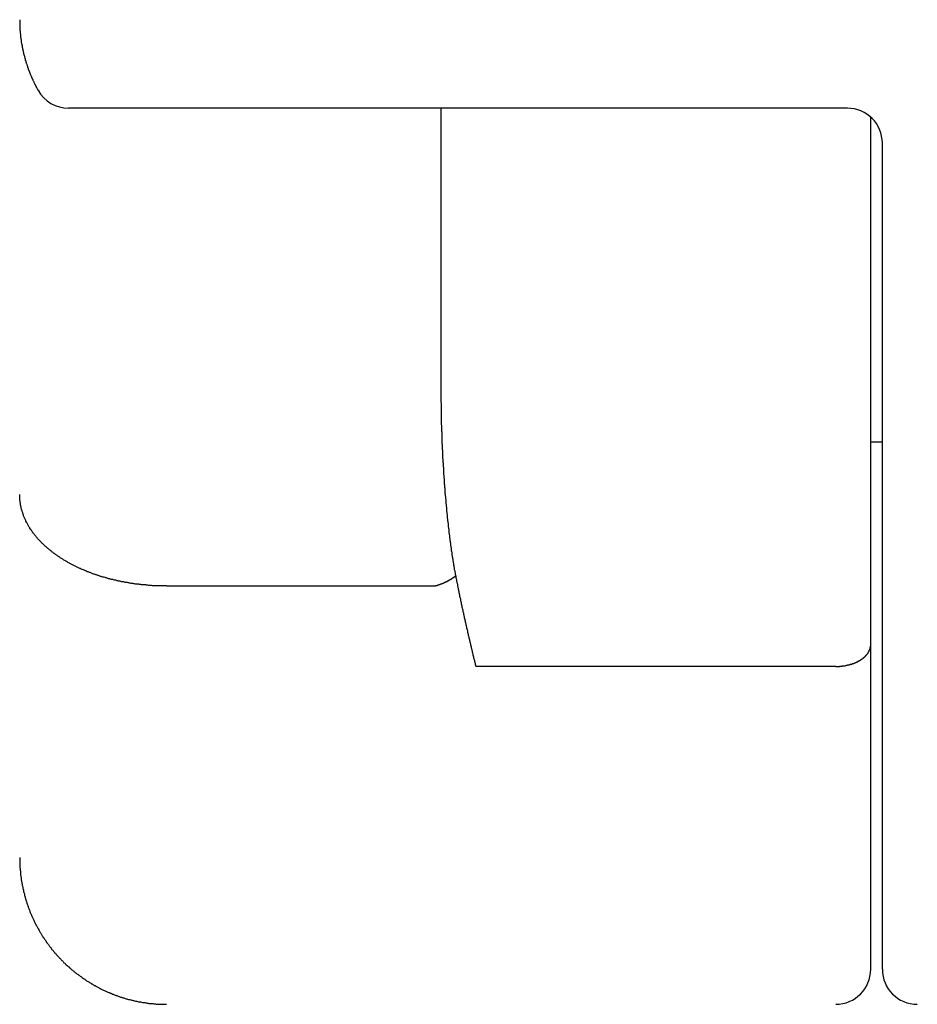
# Model space of a CAD drawing. Extents: x 0 to 96, y 13 to 124.
# Drawn here: x 18 to 19, y 26 to 26 of the extents above; entities that cross this region are included whole.
import ezdxf

# ---------------------------------------------------------------- set-up
doc = ezdxf.new("R2010")
doc.units = 0
doc.header["$LTSCALE"] = 1.209999999999999
doc.layers.get('0').update_dxf_attribs({"linetype": 'CONTINUOUS'})

msp = doc.modelspace()

# ---------------------------------------------------------------- linework, layer by layer
at = {"linetype": 'CONTINUOUS'}
for p, q in [((18.61667825411065, 26.32004244595454), (18.28266557711066, 26.32004244595454)), ((18.44230325411065, 26.32004244595454), (18.44230325411065, 26.20141096245454)), ((18.62667825411065, 25.95079980875454), (18.62667825411065, 26.31616938085455)), ((18.63167825411065, 25.95078800375454), (18.63167825411065, 26.30504244595454)), ((18.63167825411065, 26.17678818945454), (18.62667825411065, 26.17678818945454)), ((18.44005140481064, 26.11515953025455), (18.32467825411065, 26.11515953025455)), ((18.61167825411065, 26.08069259565454), (18.45730325361066, 26.08069259565454))]:
    msp.add_line(p, q, dxfattribs=at)
for points in [[(18.2617, 26.358, 0), (18.2617, 26.3578, 0), (18.2617, 26.3576, 0), (18.2617, 26.3574, 0), (18.2617, 26.3572, 0), (18.2617, 26.357, 0), (18.2617, 26.3568, 0), (18.2617, 26.3566, 0), (18.2617, 26.3564, 0), (18.2617, 26.3562, 0), (18.2617, 26.356, 0), (18.2617, 26.3558, 0), (18.2617, 26.3556, 0), (18.2617, 26.3554, 0), (18.2617, 26.3552, 0), (18.2618, 26.355, 0), (18.2618, 26.3548, 0), (18.2618, 26.3546, 0), (18.2618, 26.3544, 0), (18.2618, 26.3542, 0), (18.2618, 26.354, 0), (18.2618, 26.3538, 0), (18.2618, 26.3536, 0), (18.2618, 26.3534, 0), (18.2619, 26.3532, 0), (18.2619, 26.353, 0), (18.2619, 26.3528, 0), (18.2619, 26.3526, 0), (18.2619, 26.3524, 0), (18.2619, 26.3522, 0), (18.262, 26.352, 0), (18.262, 26.3518, 0), (18.262, 26.3516, 0), (18.262, 26.3514, 0), (18.262, 26.3512, 0), (18.2621, 26.351, 0), (18.2621, 26.3508, 0), (18.2621, 26.3506, 0), (18.2621, 26.3504, 0), (18.2622, 26.3502, 0), (18.2622, 26.3501, 0), (18.2622, 26.3499, 0), (18.2622, 26.3497, 0), (18.2623, 26.3495, 0), (18.2623, 26.3493, 0), (18.2623, 26.3491, 0), (18.2624, 26.3489, 0), (18.2624, 26.3487, 0), (18.2624, 26.3485, 0), (18.2624, 26.3483, 0), (18.2625, 26.3481, 0), (18.2625, 26.3479, 0), (18.2625, 26.3477, 0), (18.2626, 26.3475, 0), (18.2626, 26.3473, 0), (18.2626, 26.3471, 0), (18.2627, 26.3469, 0), (18.2627, 26.3467, 0), (18.2628, 26.3465, 0), (18.2628, 26.3463, 0), (18.2628, 26.3461, 0), (18.2629, 26.3459, 0), (18.2629, 26.3457, 0), (18.2629, 26.3455, 0), (18.263, 26.3453, 0), (18.263, 26.3451, 0), (18.2631, 26.345, 0), (18.2631, 26.3448, 0), (18.2632, 26.3446, 0), (18.2632, 26.3444, 0), (18.2632, 26.3442, 0), (18.2633, 26.344, 0), (18.2633, 26.3438, 0), (18.2634, 26.3436, 0), (18.2634, 26.3434, 0), (18.2635, 26.3432, 0), (18.2635, 26.343, 0), (18.2636, 26.3428, 0), (18.2636, 26.3426, 0), (18.2637, 26.3424, 0), (18.2637, 26.3422, 0), (18.2638, 26.342, 0), (18.2638, 26.3419, 0), (18.2639, 26.3417, 0), (18.2639, 26.3415, 0), (18.264, 26.3413, 0), (18.264, 26.3411, 0), (18.2641, 26.3409, 0), (18.2641, 26.3407, 0), (18.2642, 26.3405, 0), (18.2643, 26.3403, 0), (18.2643, 26.3401, 0), (18.2644, 26.3399, 0), (18.2644, 26.3398, 0), (18.2645, 26.3396, 0), (18.2645, 26.3394, 0), (18.2646, 26.3392, 0), (18.2647, 26.339, 0), (18.2647, 26.3388, 0), (18.2648, 26.3386, 0), (18.2649, 26.3384, 0), (18.2649, 26.3382, 0), (18.265, 26.338, 0), (18.265, 26.3379, 0), (18.2651, 26.3377, 0), (18.2652, 26.3375, 0), (18.2652, 26.3373, 0), (18.2653, 26.3371, 0), (18.2654, 26.3369, 0), (18.2654, 26.3367, 0), (18.2655, 26.3365, 0), (18.2656, 26.3364, 0), (18.2656, 26.3362, 0), (18.2657, 26.336, 0), (18.2658, 26.3358, 0), (18.2659, 26.3356, 0), (18.2659, 26.3354, 0), (18.266, 26.3352, 0), (18.2661, 26.3351, 0), (18.2662, 26.3349, 0), (18.2662, 26.3347, 0), (18.2663, 26.3345, 0), (18.2664, 26.3343, 0), (18.2665, 26.3341, 0), (18.2665, 26.334, 0), (18.2666, 26.3338, 0), (18.2667, 26.3336, 0), (18.2668, 26.3334, 0), (18.2668, 26.3332, 0), (18.2669, 26.333, 0), (18.267, 26.3329, 0), (18.2671, 26.3327, 0), (18.2672, 26.3325, 0), (18.2673, 26.3323, 0), (18.2673, 26.3321, 0), (18.2674, 26.332, 0), (18.2675, 26.3318, 0), (18.2676, 26.3316, 0), (18.2677, 26.3314, 0), (18.2678, 26.3312, 0), (18.2678, 26.3311, 0), (18.2679, 26.3309, 0), (18.268, 26.3307, 0), (18.2681, 26.3305, 0), (18.2682, 26.3303, 0), (18.2683, 26.3302, 0), (18.2684, 26.33, 0), (18.2685, 26.3298, 0), (18.2686, 26.3296, 0), (18.2686, 26.3295, 0), (18.2687, 26.3293, 0), (18.2688, 26.3291, 0), (18.2689, 26.3289, 0), (18.269, 26.3288, 0), (18.2691, 26.3286, 0), (18.2692, 26.3284, 0), (18.2693, 26.3282, 0), (18.2694, 26.3281, 0), (18.2695, 26.3279, 0), (18.2696, 26.3277, 0)], [(18.2617, 26.3569, 0), (18.2617, 26.3569, 0), (18.2617, 26.3569, 0), (18.2617, 26.3569, 0), (18.2617, 26.3569, 0), (18.2617, 26.3569, 0), (18.2617, 26.3569, 0), (18.2617, 26.3569, 0), (18.2617, 26.3569, 0), (18.2617, 26.3569, 0), (18.2617, 26.3569, 0), (18.2617, 26.3568, 0), (18.2617, 26.3568, 0), (18.2617, 26.3568, 0), (18.2617, 26.3568, 0), (18.2617, 26.3568, 0), (18.2617, 26.3568, 0), (18.2617, 26.3568, 0), (18.2617, 26.3568, 0), (18.2617, 26.3568, 0), (18.2617, 26.3568, 0), (18.2617, 26.3568, 0), (18.2617, 26.3568, 0), (18.2617, 26.3568, 0), (18.2617, 26.3568, 0), (18.2617, 26.3568, 0), (18.2617, 26.3568, 0), (18.2617, 26.3568, 0), (18.2617, 26.3568, 0), (18.2617, 26.3568, 0), (18.2617, 26.3568, 0), (18.2617, 26.3568, 0), (18.2617, 26.3568, 0), (18.2617, 26.3568, 0), (18.2617, 26.3568, 0), (18.2617, 26.3568, 0), (18.2617, 26.3568, 0), (18.2617, 26.3568, 0), (18.2617, 26.3568, 0), (18.2617, 26.3568, 0), (18.2617, 26.3568, 0), (18.2617, 26.3568, 0), (18.2617, 26.3567, 0), (18.2617, 26.3567, 0), (18.2617, 26.3567, 0), (18.2617, 26.3567, 0), (18.2617, 26.3567, 0), (18.2617, 26.3567, 0), (18.2617, 26.3567, 0), (18.2617, 26.3567, 0), (18.2617, 26.3567, 0), (18.2617, 26.3567, 0), (18.2617, 26.3567, 0), (18.2617, 26.3567, 0), (18.2617, 26.3567, 0), (18.2617, 26.3567, 0), (18.2617, 26.3567, 0), (18.2617, 26.3567, 0), (18.2617, 26.3567, 0), (18.2617, 26.3567, 0), (18.2617, 26.3567, 0), (18.2617, 26.3567, 0), (18.2617, 26.3567, 0), (18.2617, 26.3567, 0), (18.2617, 26.3567, 0), (18.2617, 26.3567, 0), (18.2617, 26.3567, 0), (18.2617, 26.3567, 0), (18.2617, 26.3567, 0), (18.2617, 26.3567, 0), (18.2617, 26.3567, 0), (18.2617, 26.3567, 0), (18.2617, 26.3566, 0), (18.2617, 26.3566, 0), (18.2617, 26.3566, 0), (18.2617, 26.3566, 0), (18.2617, 26.3566, 0), (18.2617, 26.3566, 0), (18.2617, 26.3566, 0), (18.2617, 26.3566, 0), (18.2617, 26.3566, 0), (18.2617, 26.3566, 0), (18.2617, 26.3566, 0), (18.2617, 26.3566, 0), (18.2617, 26.3566, 0), (18.2617, 26.3566, 0), (18.2617, 26.3566, 0), (18.2617, 26.3566, 0), (18.2617, 26.3566, 0), (18.2617, 26.3566, 0), (18.2617, 26.3566, 0), (18.2617, 26.3566, 0), (18.2617, 26.3566, 0), (18.2617, 26.3566, 0), (18.2617, 26.3566, 0), (18.2617, 26.3566, 0), (18.2617, 26.3566, 0), (18.2617, 26.3566, 0), (18.2617, 26.3566, 0), (18.2617, 26.3566, 0), (18.2617, 26.3566, 0), (18.2617, 26.3566, 0), (18.2617, 26.3566, 0), (18.2617, 26.3565, 0), (18.2617, 26.3565, 0), (18.2617, 26.3565, 0), (18.2617, 26.3565, 0), (18.2617, 26.3565, 0), (18.2617, 26.3565, 0), (18.2617, 26.3565, 0), (18.2617, 26.3565, 0), (18.2617, 26.3565, 0), (18.2617, 26.3565, 0), (18.2617, 26.3565, 0), (18.2617, 26.3565, 0), (18.2617, 26.3565, 0), (18.2617, 26.3565, 0), (18.2617, 26.3565, 0), (18.2617, 26.3565, 0), (18.2617, 26.3565, 0), (18.2617, 26.3565, 0), (18.2617, 26.3565, 0), (18.2617, 26.3565, 0), (18.2617, 26.3565, 0), (18.2617, 26.3565, 0), (18.2617, 26.3565, 0), (18.2617, 26.3565, 0), (18.2617, 26.3565, 0)], [(18.4423, 26.2014, 0), (18.4423, 26.201, 0), (18.4423, 26.2007, 0), (18.4423, 26.2003, 0), (18.4423, 26.1999, 0), (18.4423, 26.1996, 0), (18.4423, 26.1992, 0), (18.4423, 26.1988, 0), (18.4423, 26.1985, 0), (18.4423, 26.1981, 0), (18.4423, 26.1977, 0), (18.4423, 26.1974, 0), (18.4423, 26.197, 0), (18.4423, 26.1966, 0), (18.4423, 26.1962, 0), (18.4423, 26.1959, 0), (18.4423, 26.1955, 0), (18.4423, 26.1951, 0), (18.4423, 26.1948, 0), (18.4423, 26.1944, 0), (18.4423, 26.194, 0), (18.4424, 26.1937, 0), (18.4424, 26.1933, 0), (18.4424, 26.1929, 0), (18.4424, 26.1926, 0), (18.4424, 26.1922, 0), (18.4424, 26.1918, 0), (18.4424, 26.1914, 0), (18.4424, 26.1911, 0), (18.4424, 26.1907, 0), (18.4424, 26.1903, 0), (18.4424, 26.19, 0), (18.4424, 26.1896, 0), (18.4424, 26.1892, 0), (18.4424, 26.1889, 0), (18.4424, 26.1885, 0), (18.4425, 26.1881, 0), (18.4425, 26.1878, 0), (18.4425, 26.1874, 0), (18.4425, 26.187, 0), (18.4425, 26.1866, 0), (18.4425, 26.1863, 0), (18.4425, 26.1859, 0), (18.4425, 26.1855, 0), (18.4425, 26.1852, 0), (18.4425, 26.1848, 0), (18.4425, 26.1844, 0), (18.4426, 26.1841, 0), (18.4426, 26.1837, 0), (18.4426, 26.1833, 0), (18.4426, 26.183, 0), (18.4426, 26.1826, 0), (18.4426, 26.1822, 0), (18.4426, 26.1818, 0), (18.4426, 26.1815, 0), (18.4427, 26.1811, 0), (18.4427, 26.1807, 0), (18.4427, 26.1804, 0), (18.4427, 26.18, 0), (18.4427, 26.1796, 0), (18.4427, 26.1793, 0), (18.4427, 26.1789, 0), (18.4427, 26.1785, 0), (18.4428, 26.1782, 0), (18.4428, 26.1778, 0), (18.4428, 26.1774, 0), (18.4428, 26.1771, 0), (18.4428, 26.1767, 0), (18.4428, 26.1763, 0), (18.4429, 26.1759, 0), (18.4429, 26.1756, 0), (18.4429, 26.1752, 0), (18.4429, 26.1748, 0), (18.4429, 26.1745, 0), (18.4429, 26.1741, 0), (18.4429, 26.1737, 0), (18.443, 26.1734, 0), (18.443, 26.173, 0), (18.443, 26.1726, 0), (18.443, 26.1723, 0), (18.443, 26.1719, 0), (18.4431, 26.1715, 0), (18.4431, 26.1711, 0), (18.4431, 26.1708, 0), (18.4431, 26.1704, 0), (18.4431, 26.17, 0), (18.4432, 26.1697, 0), (18.4432, 26.1693, 0), (18.4432, 26.1689, 0), (18.4432, 26.1686, 0), (18.4432, 26.1682, 0), (18.4433, 26.1678, 0), (18.4433, 26.1675, 0), (18.4433, 26.1671, 0), (18.4433, 26.1667, 0), (18.4433, 26.1664, 0), (18.4434, 26.166, 0), (18.4434, 26.1656, 0), (18.4434, 26.1653, 0), (18.4434, 26.1649, 0), (18.4435, 26.1645, 0), (18.4435, 26.1641, 0), (18.4435, 26.1638, 0), (18.4435, 26.1634, 0), (18.4435, 26.163, 0), (18.4436, 26.1627, 0), (18.4436, 26.1623, 0), (18.4436, 26.1619, 0), (18.4436, 26.1616, 0), (18.4437, 26.1612, 0), (18.4437, 26.1608, 0), (18.4437, 26.1605, 0), (18.4438, 26.1601, 0), (18.4438, 26.1597, 0), (18.4438, 26.1594, 0), (18.4438, 26.159, 0), (18.4439, 26.1586, 0), (18.4439, 26.1583, 0), (18.4439, 26.1579, 0), (18.4439, 26.1575, 0), (18.444, 26.1571, 0), (18.444, 26.1568, 0), (18.444, 26.1564, 0), (18.4441, 26.156, 0), (18.4441, 26.1557, 0), (18.4441, 26.1553, 0), (18.4441, 26.1549, 0), (18.4442, 26.1546, 0), (18.4442, 26.1542, 0), (18.4442, 26.1538, 0), (18.4443, 26.1535, 0), (18.4443, 26.1531, 0), (18.4443, 26.1527, 0), (18.4444, 26.1524, 0), (18.4444, 26.152, 0), (18.4444, 26.1516, 0), (18.4445, 26.1513, 0), (18.4445, 26.1509, 0), (18.4445, 26.1505, 0), (18.4446, 26.1502, 0), (18.4446, 26.1498, 0), (18.4446, 26.1494, 0), (18.4447, 26.1491, 0), (18.4447, 26.1487, 0), (18.4447, 26.1483, 0), (18.4448, 26.148, 0), (18.4448, 26.1476, 0), (18.4448, 26.1472, 0), (18.4449, 26.1469, 0), (18.4449, 26.1465, 0), (18.4449, 26.1461, 0), (18.445, 26.1458, 0), (18.445, 26.1454, 0), (18.4451, 26.145, 0), (18.4451, 26.1446, 0), (18.4451, 26.1443, 0), (18.4452, 26.1439, 0), (18.4452, 26.1435, 0), (18.4452, 26.1432, 0), (18.4453, 26.1428, 0), (18.4453, 26.1424, 0), (18.4454, 26.1421, 0), (18.4454, 26.1417, 0), (18.4455, 26.1413, 0), (18.4455, 26.141, 0), (18.4455, 26.1406, 0), (18.4456, 26.1402, 0), (18.4456, 26.1399, 0), (18.4457, 26.1395, 0), (18.4457, 26.1391, 0), (18.4457, 26.1388, 0), (18.4458, 26.1384, 0), (18.4458, 26.138, 0), (18.4459, 26.1377, 0), (18.4459, 26.1373, 0), (18.446, 26.1369, 0), (18.446, 26.1366, 0), (18.4461, 26.1362, 0), (18.4461, 26.1358, 0), (18.4462, 26.1355, 0), (18.4462, 26.1351, 0), (18.4462, 26.1347, 0), (18.4463, 26.1344, 0), (18.4463, 26.134, 0), (18.4464, 26.1336, 0), (18.4464, 26.1333, 0), (18.4465, 26.1329, 0), (18.4465, 26.1325, 0), (18.4466, 26.1322, 0), (18.4466, 26.1318, 0), (18.4467, 26.1315, 0), (18.4467, 26.1311, 0), (18.4468, 26.1307, 0), (18.4468, 26.1304, 0), (18.4469, 26.13, 0), (18.447, 26.1296, 0), (18.447, 26.1293, 0), (18.4471, 26.1289, 0), (18.4471, 26.1285, 0), (18.4472, 26.1282, 0), (18.4472, 26.1278, 0), (18.4473, 26.1274, 0), (18.4473, 26.1271, 0), (18.4474, 26.1267, 0), (18.4475, 26.1263, 0), (18.4475, 26.126, 0), (18.4476, 26.1256, 0), (18.4476, 26.1252, 0), (18.4477, 26.1249, 0), (18.4478, 26.1245, 0), (18.4478, 26.1242, 0), (18.4479, 26.1238, 0), (18.4479, 26.1234, 0), (18.448, 26.1231, 0), (18.4481, 26.1227, 0), (18.4481, 26.1223, 0), (18.4482, 26.122, 0), (18.4483, 26.1216, 0), (18.4483, 26.1212, 0), (18.4484, 26.1209, 0), (18.4485, 26.1205, 0), (18.4485, 26.1202, 0), (18.4486, 26.1198, 0), (18.4487, 26.1194, 0)], [(18.3247, 26.1152, 0), (18.3244, 26.1152, 0), (18.324, 26.1152, 0), (18.3237, 26.1152, 0), (18.3234, 26.1152, 0), (18.3231, 26.1152, 0), (18.3228, 26.1152, 0), (18.3225, 26.1152, 0), (18.3221, 26.1152, 0), (18.3218, 26.1152, 0), (18.3215, 26.1152, 0), (18.3212, 26.1152, 0), (18.3209, 26.1152, 0), (18.3205, 26.1152, 0), (18.3202, 26.1153, 0), (18.3199, 26.1153, 0), (18.3196, 26.1153, 0), (18.3193, 26.1153, 0), (18.319, 26.1153, 0), (18.3186, 26.1153, 0), (18.3183, 26.1154, 0), (18.318, 26.1154, 0), (18.3177, 26.1154, 0), (18.3174, 26.1154, 0), (18.3171, 26.1154, 0), (18.3167, 26.1155, 0), (18.3164, 26.1155, 0), (18.3161, 26.1155, 0), (18.3158, 26.1156, 0), (18.3155, 26.1156, 0), (18.3151, 26.1156, 0), (18.3148, 26.1156, 0), (18.3145, 26.1157, 0), (18.3142, 26.1157, 0), (18.3139, 26.1157, 0), (18.3136, 26.1158, 0), (18.3132, 26.1158, 0), (18.3129, 26.1158, 0), (18.3126, 26.1159, 0), (18.3123, 26.1159, 0), (18.312, 26.116, 0), (18.3117, 26.116, 0), (18.3114, 26.116, 0), (18.311, 26.1161, 0), (18.3107, 26.1161, 0), (18.3104, 26.1162, 0), (18.3101, 26.1162, 0), (18.3098, 26.1163, 0), (18.3095, 26.1163, 0), (18.3091, 26.1164, 0), (18.3088, 26.1164, 0), (18.3085, 26.1165, 0), (18.3082, 26.1165, 0), (18.3079, 26.1166, 0), (18.3076, 26.1166, 0), (18.3073, 26.1167, 0), (18.3069, 26.1167, 0), (18.3066, 26.1168, 0), (18.3063, 26.1169, 0), (18.306, 26.1169, 0), (18.3057, 26.117, 0), (18.3054, 26.117, 0), (18.3051, 26.1171, 0), (18.3048, 26.1172, 0), (18.3044, 26.1172, 0), (18.3041, 26.1173, 0), (18.3038, 26.1174, 0), (18.3035, 26.1174, 0), (18.3032, 26.1175, 0), (18.3029, 26.1176, 0), (18.3026, 26.1176, 0), (18.3023, 26.1177, 0), (18.302, 26.1178, 0), (18.3017, 26.1179, 0), (18.3013, 26.1179, 0), (18.301, 26.118, 0), (18.3007, 26.1181, 0), (18.3004, 26.1182, 0), (18.3001, 26.1183, 0), (18.2998, 26.1183, 0), (18.2995, 26.1184, 0), (18.2992, 26.1185, 0), (18.2989, 26.1186, 0), (18.2986, 26.1187, 0), (18.2983, 26.1188, 0), (18.298, 26.1189, 0), (18.2977, 26.1189, 0), (18.2973, 26.119, 0), (18.297, 26.1191, 0), (18.2967, 26.1192, 0), (18.2964, 26.1193, 0), (18.2961, 26.1194, 0), (18.2958, 26.1195, 0), (18.2955, 26.1196, 0), (18.2952, 26.1197, 0), (18.2949, 26.1198, 0), (18.2946, 26.1199, 0), (18.2943, 26.12, 0), (18.294, 26.1201, 0), (18.2937, 26.1202, 0), (18.2934, 26.1203, 0), (18.2931, 26.1204, 0), (18.2928, 26.1205, 0), (18.2925, 26.1207, 0), (18.2922, 26.1208, 0), (18.2919, 26.1209, 0), (18.2916, 26.121, 0), (18.2913, 26.1211, 0), (18.291, 26.1212, 0), (18.2907, 26.1213, 0), (18.2904, 26.1215, 0), (18.2901, 26.1216, 0), (18.2899, 26.1217, 0), (18.2896, 26.1218, 0), (18.2893, 26.1219, 0), (18.289, 26.1221, 0), (18.2887, 26.1222, 0), (18.2884, 26.1223, 0), (18.2881, 26.1224, 0), (18.2878, 26.1226, 0), (18.2875, 26.1227, 0), (18.2872, 26.1228, 0), (18.2869, 26.123, 0), (18.2866, 26.1231, 0), (18.2864, 26.1232, 0), (18.2861, 26.1234, 0), (18.2858, 26.1235, 0), (18.2855, 26.1237, 0), (18.2852, 26.1238, 0), (18.2849, 26.124, 0), (18.2846, 26.1241, 0), (18.2844, 26.1242, 0), (18.2841, 26.1244, 0), (18.2838, 26.1245, 0), (18.2835, 26.1247, 0), (18.2832, 26.1248, 0), (18.283, 26.125, 0), (18.2827, 26.1251, 0), (18.2824, 26.1253, 0), (18.2821, 26.1255, 0), (18.2818, 26.1256, 0), (18.2816, 26.1258, 0), (18.2813, 26.1259, 0), (18.281, 26.1261, 0), (18.2807, 26.1263, 0), (18.2805, 26.1264, 0), (18.2802, 26.1266, 0), (18.2799, 26.1268, 0), (18.2797, 26.1269, 0), (18.2794, 26.1271, 0), (18.2791, 26.1273, 0), (18.2789, 26.1275, 0), (18.2786, 26.1276, 0), (18.2783, 26.1278, 0), (18.2781, 26.128, 0), (18.2778, 26.1282, 0), (18.2775, 26.1284, 0), (18.2773, 26.1285, 0), (18.277, 26.1287, 0), (18.2768, 26.1289, 0), (18.2765, 26.1291, 0), (18.2762, 26.1293, 0), (18.276, 26.1295, 0), (18.2757, 26.1297, 0), (18.2755, 26.1299, 0), (18.2752, 26.1301, 0), (18.275, 26.1303, 0), (18.2747, 26.1305, 0), (18.2745, 26.1307, 0), (18.2742, 26.1309, 0), (18.274, 26.1311, 0), (18.2738, 26.1313, 0), (18.2735, 26.1315, 0), (18.2733, 26.1317, 0), (18.273, 26.1319, 0), (18.2728, 26.1321, 0), (18.2726, 26.1323, 0), (18.2723, 26.1326, 0), (18.2721, 26.1328, 0), (18.2719, 26.133, 0), (18.2716, 26.1332, 0), (18.2714, 26.1334, 0), (18.2712, 26.1337, 0), (18.2709, 26.1339, 0), (18.2707, 26.1341, 0), (18.2705, 26.1344, 0), (18.2703, 26.1346, 0), (18.2701, 26.1348, 0), (18.2698, 26.1351, 0), (18.2696, 26.1353, 0), (18.2694, 26.1355, 0), (18.2692, 26.1358, 0), (18.269, 26.136, 0), (18.2688, 26.1363, 0), (18.2686, 26.1365, 0), (18.2684, 26.1368, 0), (18.2682, 26.137, 0), (18.268, 26.1373, 0), (18.2678, 26.1375, 0), (18.2676, 26.1378, 0), (18.2674, 26.138, 0), (18.2672, 26.1383, 0), (18.267, 26.1385, 0), (18.2669, 26.1388, 0), (18.2667, 26.1391, 0), (18.2665, 26.1393, 0), (18.2663, 26.1396, 0), (18.2661, 26.1399, 0), (18.266, 26.1401, 0), (18.2658, 26.1404, 0), (18.2656, 26.1407, 0), (18.2655, 26.141, 0), (18.2653, 26.1412, 0), (18.2652, 26.1415, 0), (18.265, 26.1418, 0), (18.2649, 26.1421, 0), (18.2647, 26.1424, 0), (18.2646, 26.1426, 0), (18.2644, 26.1429, 0), (18.2643, 26.1432, 0), (18.2642, 26.1435, 0), (18.264, 26.1438, 0), (18.2639, 26.1441, 0), (18.2638, 26.1444, 0), (18.2636, 26.1447, 0), (18.2635, 26.145, 0), (18.2634, 26.1453, 0), (18.2633, 26.1456, 0), (18.2632, 26.1459, 0), (18.2631, 26.1462, 0), (18.263, 26.1465, 0), (18.2629, 26.1468, 0), (18.2628, 26.1471, 0), (18.2627, 26.1474, 0), (18.2626, 26.1477, 0), (18.2625, 26.1481, 0), (18.2624, 26.1484, 0), (18.2624, 26.1487, 0), (18.2623, 26.149, 0), (18.2622, 26.1493, 0), (18.2622, 26.1496, 0), (18.2621, 26.1499, 0), (18.262, 26.1503, 0), (18.262, 26.1506, 0), (18.2619, 26.1509, 0), (18.2619, 26.1512, 0), (18.2619, 26.1515, 0), (18.2618, 26.1518, 0), (18.2618, 26.1522, 0), (18.2618, 26.1525, 0), (18.2617, 26.1528, 0), (18.2617, 26.1531, 0), (18.2617, 26.1534, 0), (18.2617, 26.1537, 0), (18.2617, 26.1541, 0), (18.2617, 26.1544, 0)], [(18.4487, 26.1194, 0), (18.4486, 26.1194, 0), (18.4486, 26.1194, 0), (18.4486, 26.1193, 0), (18.4485, 26.1193, 0), (18.4485, 26.1193, 0), (18.4484, 26.1192, 0), (18.4484, 26.1192, 0), (18.4484, 26.1192, 0), (18.4483, 26.1192, 0), (18.4483, 26.1191, 0), (18.4482, 26.1191, 0), (18.4482, 26.1191, 0), (18.4482, 26.119, 0), (18.4481, 26.119, 0), (18.4481, 26.119, 0), (18.448, 26.1189, 0), (18.448, 26.1189, 0), (18.4479, 26.1189, 0), (18.4479, 26.1189, 0), (18.4479, 26.1188, 0), (18.4478, 26.1188, 0), (18.4478, 26.1188, 0), (18.4477, 26.1187, 0), (18.4477, 26.1187, 0), (18.4477, 26.1187, 0), (18.4476, 26.1187, 0), (18.4476, 26.1186, 0), (18.4475, 26.1186, 0), (18.4475, 26.1186, 0), (18.4474, 26.1185, 0), (18.4474, 26.1185, 0), (18.4474, 26.1185, 0), (18.4473, 26.1185, 0), (18.4473, 26.1184, 0), (18.4472, 26.1184, 0), (18.4472, 26.1184, 0), (18.4471, 26.1183, 0), (18.4471, 26.1183, 0), (18.4471, 26.1183, 0), (18.447, 26.1183, 0), (18.447, 26.1182, 0), (18.4469, 26.1182, 0), (18.4469, 26.1182, 0), (18.4469, 26.1182, 0), (18.4468, 26.1181, 0), (18.4468, 26.1181, 0), (18.4467, 26.1181, 0), (18.4467, 26.118, 0), (18.4466, 26.118, 0), (18.4466, 26.118, 0), (18.4465, 26.118, 0), (18.4465, 26.1179, 0), (18.4465, 26.1179, 0), (18.4464, 26.1179, 0), (18.4464, 26.1179, 0), (18.4463, 26.1178, 0), (18.4463, 26.1178, 0), (18.4462, 26.1178, 0), (18.4462, 26.1178, 0), (18.4462, 26.1177, 0), (18.4461, 26.1177, 0), (18.4461, 26.1177, 0), (18.446, 26.1177, 0), (18.446, 26.1176, 0), (18.4459, 26.1176, 0), (18.4459, 26.1176, 0), (18.4458, 26.1176, 0), (18.4458, 26.1175, 0), (18.4458, 26.1175, 0), (18.4457, 26.1175, 0), (18.4457, 26.1175, 0), (18.4456, 26.1174, 0), (18.4456, 26.1174, 0), (18.4455, 26.1174, 0), (18.4455, 26.1174, 0), (18.4455, 26.1173, 0), (18.4454, 26.1173, 0), (18.4454, 26.1173, 0), (18.4453, 26.1173, 0), (18.4453, 26.1172, 0), (18.4452, 26.1172, 0), (18.4452, 26.1172, 0), (18.4451, 26.1172, 0), (18.4451, 26.1171, 0), (18.445, 26.1171, 0), (18.445, 26.1171, 0), (18.445, 26.1171, 0), (18.4449, 26.117, 0), (18.4449, 26.117, 0), (18.4448, 26.117, 0), (18.4448, 26.117, 0), (18.4447, 26.117, 0), (18.4447, 26.1169, 0), (18.4446, 26.1169, 0), (18.4446, 26.1169, 0), (18.4445, 26.1169, 0), (18.4445, 26.1168, 0), (18.4445, 26.1168, 0), (18.4444, 26.1168, 0), (18.4444, 26.1168, 0), (18.4443, 26.1168, 0), (18.4443, 26.1167, 0), (18.4442, 26.1167, 0), (18.4442, 26.1167, 0), (18.4441, 26.1167, 0), (18.4441, 26.1166, 0), (18.444, 26.1166, 0), (18.444, 26.1166, 0), (18.444, 26.1166, 0), (18.4439, 26.1166, 0), (18.4439, 26.1165, 0), (18.4438, 26.1165, 0), (18.4438, 26.1165, 0), (18.4437, 26.1165, 0), (18.4437, 26.1165, 0), (18.4436, 26.1164, 0), (18.4436, 26.1164, 0), (18.4435, 26.1164, 0), (18.4435, 26.1164, 0), (18.4434, 26.1164, 0), (18.4434, 26.1163, 0), (18.4434, 26.1163, 0), (18.4433, 26.1163, 0), (18.4433, 26.1163, 0), (18.4432, 26.1163, 0), (18.4432, 26.1162, 0), (18.4431, 26.1162, 0), (18.4431, 26.1162, 0), (18.443, 26.1162, 0), (18.443, 26.1162, 0), (18.4429, 26.1161, 0), (18.4429, 26.1161, 0), (18.4428, 26.1161, 0), (18.4428, 26.1161, 0), (18.4427, 26.1161, 0), (18.4427, 26.116, 0), (18.4426, 26.116, 0), (18.4426, 26.116, 0), (18.4426, 26.116, 0), (18.4425, 26.116, 0), (18.4425, 26.1159, 0), (18.4424, 26.1159, 0), (18.4424, 26.1159, 0), (18.4423, 26.1159, 0), (18.4423, 26.1159, 0), (18.4422, 26.1159, 0), (18.4422, 26.1158, 0), (18.4421, 26.1158, 0), (18.4421, 26.1158, 0), (18.442, 26.1158, 0), (18.442, 26.1158, 0), (18.4419, 26.1158, 0), (18.4419, 26.1157, 0), (18.4418, 26.1157, 0), (18.4418, 26.1157, 0), (18.4417, 26.1157, 0), (18.4417, 26.1157, 0), (18.4416, 26.1157, 0), (18.4416, 26.1156, 0), (18.4416, 26.1156, 0), (18.4415, 26.1156, 0), (18.4415, 26.1156, 0), (18.4414, 26.1156, 0), (18.4414, 26.1156, 0), (18.4413, 26.1155, 0), (18.4413, 26.1155, 0), (18.4412, 26.1155, 0), (18.4412, 26.1155, 0), (18.4411, 26.1155, 0), (18.4411, 26.1155, 0), (18.441, 26.1154, 0), (18.441, 26.1154, 0), (18.4409, 26.1154, 0), (18.4409, 26.1154, 0), (18.4408, 26.1154, 0), (18.4408, 26.1154, 0), (18.4407, 26.1154, 0), (18.4407, 26.1153, 0), (18.4406, 26.1153, 0), (18.4406, 26.1153, 0), (18.4405, 26.1153, 0), (18.4405, 26.1153, 0), (18.4404, 26.1153, 0), (18.4404, 26.1153, 0), (18.4403, 26.1152, 0), (18.4403, 26.1152, 0), (18.4402, 26.1152, 0), (18.4402, 26.1152, 0), (18.4401, 26.1152, 0), (18.4401, 26.1152, 0), (18.4401, 26.1152, 0)], [(18.4487, 26.1194, 0), (18.4487, 26.1192, 0), (18.4488, 26.119, 0), (18.4488, 26.1188, 0), (18.4488, 26.1186, 0), (18.4489, 26.1184, 0), (18.4489, 26.1182, 0), (18.449, 26.118, 0), (18.449, 26.1178, 0), (18.449, 26.1176, 0), (18.4491, 26.1174, 0), (18.4491, 26.1172, 0), (18.4492, 26.117, 0), (18.4492, 26.1168, 0), (18.4492, 26.1166, 0), (18.4493, 26.1164, 0), (18.4493, 26.1162, 0), (18.4494, 26.116, 0), (18.4494, 26.1158, 0), (18.4494, 26.1156, 0), (18.4495, 26.1154, 0), (18.4495, 26.1152, 0), (18.4496, 26.1149, 0), (18.4496, 26.1147, 0), (18.4496, 26.1145, 0), (18.4497, 26.1143, 0), (18.4497, 26.1141, 0), (18.4498, 26.1139, 0), (18.4498, 26.1137, 0), (18.4499, 26.1135, 0), (18.4499, 26.1133, 0), (18.4499, 26.1131, 0), (18.45, 26.1129, 0), (18.45, 26.1127, 0), (18.4501, 26.1125, 0), (18.4501, 26.1123, 0), (18.4502, 26.1121, 0), (18.4502, 26.1119, 0), (18.4502, 26.1117, 0), (18.4503, 26.1115, 0), (18.4503, 26.1113, 0), (18.4504, 26.1111, 0), (18.4504, 26.1109, 0), (18.4504, 26.1107, 0), (18.4505, 26.1105, 0), (18.4505, 26.1103, 0), (18.4506, 26.1101, 0), (18.4506, 26.1099, 0), (18.4507, 26.1097, 0), (18.4507, 26.1095, 0), (18.4507, 26.1093, 0), (18.4508, 26.109, 0), (18.4508, 26.1088, 0), (18.4509, 26.1086, 0), (18.4509, 26.1084, 0), (18.451, 26.1082, 0), (18.451, 26.108, 0), (18.451, 26.1078, 0), (18.4511, 26.1076, 0), (18.4511, 26.1074, 0), (18.4512, 26.1072, 0), (18.4512, 26.107, 0), (18.4513, 26.1068, 0), (18.4513, 26.1066, 0), (18.4514, 26.1064, 0), (18.4514, 26.1062, 0), (18.4514, 26.106, 0), (18.4515, 26.1058, 0), (18.4515, 26.1056, 0), (18.4516, 26.1054, 0), (18.4516, 26.1052, 0), (18.4517, 26.105, 0), (18.4517, 26.1048, 0), (18.4518, 26.1046, 0), (18.4518, 26.1044, 0), (18.4518, 26.1042, 0), (18.4519, 26.104, 0), (18.4519, 26.1038, 0), (18.452, 26.1036, 0), (18.452, 26.1034, 0), (18.4521, 26.1032, 0), (18.4521, 26.103, 0), (18.4522, 26.1028, 0), (18.4522, 26.1025, 0), (18.4522, 26.1023, 0), (18.4523, 26.1021, 0), (18.4523, 26.1019, 0), (18.4524, 26.1017, 0), (18.4524, 26.1015, 0), (18.4525, 26.1013, 0), (18.4525, 26.1011, 0), (18.4526, 26.1009, 0), (18.4526, 26.1007, 0), (18.4526, 26.1005, 0), (18.4527, 26.1003, 0), (18.4527, 26.1001, 0), (18.4528, 26.0999, 0), (18.4528, 26.0997, 0), (18.4529, 26.0995, 0), (18.4529, 26.0993, 0), (18.453, 26.0991, 0), (18.453, 26.0989, 0), (18.4531, 26.0987, 0), (18.4531, 26.0985, 0), (18.4532, 26.0983, 0), (18.4532, 26.0981, 0), (18.4532, 26.0979, 0), (18.4533, 26.0977, 0), (18.4533, 26.0975, 0), (18.4534, 26.0973, 0), (18.4534, 26.0971, 0), (18.4535, 26.0969, 0), (18.4535, 26.0967, 0), (18.4536, 26.0965, 0), (18.4536, 26.0963, 0), (18.4537, 26.0961, 0), (18.4537, 26.0959, 0), (18.4538, 26.0957, 0), (18.4538, 26.0955, 0), (18.4538, 26.0953, 0), (18.4539, 26.095, 0), (18.4539, 26.0948, 0), (18.454, 26.0946, 0), (18.454, 26.0944, 0), (18.4541, 26.0942, 0), (18.4541, 26.094, 0), (18.4542, 26.0938, 0), (18.4542, 26.0936, 0), (18.4543, 26.0934, 0), (18.4543, 26.0932, 0), (18.4544, 26.093, 0), (18.4544, 26.0928, 0), (18.4545, 26.0926, 0), (18.4545, 26.0924, 0), (18.4546, 26.0922, 0), (18.4546, 26.092, 0), (18.4546, 26.0918, 0), (18.4547, 26.0916, 0), (18.4547, 26.0914, 0), (18.4548, 26.0912, 0), (18.4548, 26.091, 0), (18.4549, 26.0908, 0), (18.4549, 26.0906, 0), (18.455, 26.0904, 0), (18.455, 26.0902, 0), (18.4551, 26.09, 0), (18.4551, 26.0898, 0), (18.4552, 26.0896, 0), (18.4552, 26.0894, 0), (18.4553, 26.0892, 0), (18.4553, 26.089, 0), (18.4554, 26.0888, 0), (18.4554, 26.0886, 0), (18.4555, 26.0884, 0), (18.4555, 26.0882, 0), (18.4556, 26.088, 0), (18.4556, 26.0878, 0), (18.4556, 26.0876, 0), (18.4557, 26.0874, 0), (18.4557, 26.0872, 0), (18.4558, 26.087, 0), (18.4558, 26.0868, 0), (18.4559, 26.0866, 0), (18.4559, 26.0863, 0), (18.456, 26.0861, 0), (18.456, 26.0859, 0), (18.4561, 26.0857, 0), (18.4561, 26.0855, 0), (18.4562, 26.0853, 0), (18.4562, 26.0851, 0), (18.4563, 26.0849, 0), (18.4563, 26.0847, 0), (18.4564, 26.0845, 0), (18.4564, 26.0843, 0), (18.4565, 26.0841, 0), (18.4565, 26.0839, 0), (18.4566, 26.0837, 0), (18.4566, 26.0835, 0), (18.4567, 26.0833, 0), (18.4567, 26.0831, 0), (18.4568, 26.0829, 0), (18.4568, 26.0827, 0), (18.4569, 26.0825, 0), (18.4569, 26.0823, 0), (18.457, 26.0821, 0), (18.457, 26.0819, 0), (18.4571, 26.0817, 0), (18.4571, 26.0815, 0), (18.4572, 26.0813, 0), (18.4572, 26.0811, 0), (18.4573, 26.0809, 0), (18.4573, 26.0807, 0)], [(18.6117, 26.0807, 0), (18.6118, 26.0807, 0), (18.6119, 26.0807, 0), (18.6119, 26.0807, 0), (18.612, 26.0807, 0), (18.6121, 26.0807, 0), (18.6122, 26.0807, 0), (18.6123, 26.0807, 0), (18.6124, 26.0807, 0), (18.6125, 26.0807, 0), (18.6125, 26.0807, 0), (18.6126, 26.0807, 0), (18.6127, 26.0807, 0), (18.6128, 26.0807, 0), (18.6129, 26.0807, 0), (18.613, 26.0807, 0), (18.6131, 26.0807, 0), (18.6131, 26.0807, 0), (18.6132, 26.0807, 0), (18.6133, 26.0807, 0), (18.6134, 26.0808, 0), (18.6135, 26.0808, 0), (18.6136, 26.0808, 0), (18.6137, 26.0808, 0), (18.6138, 26.0808, 0), (18.6138, 26.0808, 0), (18.6139, 26.0808, 0), (18.614, 26.0808, 0), (18.6141, 26.0808, 0), (18.6142, 26.0808, 0), (18.6143, 26.0808, 0), (18.6144, 26.0808, 0), (18.6144, 26.0809, 0), (18.6145, 26.0809, 0), (18.6146, 26.0809, 0), (18.6147, 26.0809, 0), (18.6148, 26.0809, 0), (18.6149, 26.0809, 0), (18.615, 26.0809, 0), (18.615, 26.0809, 0), (18.6151, 26.0809, 0), (18.6152, 26.081, 0), (18.6153, 26.081, 0), (18.6154, 26.081, 0), (18.6155, 26.081, 0), (18.6156, 26.081, 0), (18.6156, 26.081, 0), (18.6157, 26.081, 0), (18.6158, 26.0811, 0), (18.6159, 26.0811, 0), (18.616, 26.0811, 0), (18.6161, 26.0811, 0), (18.6162, 26.0811, 0), (18.6162, 26.0811, 0), (18.6163, 26.0812, 0), (18.6164, 26.0812, 0), (18.6165, 26.0812, 0), (18.6166, 26.0812, 0), (18.6167, 26.0812, 0), (18.6167, 26.0812, 0), (18.6168, 26.0813, 0), (18.6169, 26.0813, 0), (18.617, 26.0813, 0), (18.6171, 26.0813, 0), (18.6172, 26.0813, 0), (18.6173, 26.0814, 0), (18.6173, 26.0814, 0), (18.6174, 26.0814, 0), (18.6175, 26.0814, 0), (18.6176, 26.0814, 0), (18.6177, 26.0815, 0), (18.6178, 26.0815, 0), (18.6178, 26.0815, 0), (18.6179, 26.0815, 0), (18.618, 26.0816, 0), (18.6181, 26.0816, 0), (18.6182, 26.0816, 0), (18.6183, 26.0816, 0), (18.6183, 26.0817, 0), (18.6184, 26.0817, 0), (18.6185, 26.0817, 0), (18.6186, 26.0817, 0), (18.6187, 26.0818, 0), (18.6187, 26.0818, 0), (18.6188, 26.0818, 0), (18.6189, 26.0818, 0), (18.619, 26.0819, 0), (18.6191, 26.0819, 0), (18.6192, 26.0819, 0), (18.6192, 26.082, 0), (18.6193, 26.082, 0), (18.6194, 26.082, 0), (18.6195, 26.0821, 0), (18.6196, 26.0821, 0), (18.6196, 26.0821, 0), (18.6197, 26.0821, 0), (18.6198, 26.0822, 0), (18.6199, 26.0822, 0), (18.62, 26.0822, 0), (18.62, 26.0823, 0), (18.6201, 26.0823, 0), (18.6202, 26.0823, 0), (18.6203, 26.0824, 0), (18.6204, 26.0824, 0), (18.6204, 26.0825, 0), (18.6205, 26.0825, 0), (18.6206, 26.0825, 0), (18.6207, 26.0826, 0), (18.6208, 26.0826, 0), (18.6208, 26.0826, 0), (18.6209, 26.0827, 0), (18.621, 26.0827, 0), (18.6211, 26.0827, 0), (18.6211, 26.0828, 0), (18.6212, 26.0828, 0), (18.6213, 26.0829, 0), (18.6214, 26.0829, 0), (18.6215, 26.0829, 0), (18.6215, 26.083, 0), (18.6216, 26.083, 0), (18.6217, 26.0831, 0), (18.6218, 26.0831, 0), (18.6218, 26.0832, 0), (18.6219, 26.0832, 0), (18.622, 26.0832, 0), (18.6221, 26.0833, 0), (18.6221, 26.0833, 0), (18.6222, 26.0834, 0), (18.6223, 26.0834, 0), (18.6224, 26.0835, 0), (18.6224, 26.0835, 0), (18.6225, 26.0836, 0), (18.6226, 26.0836, 0), (18.6226, 26.0837, 0), (18.6227, 26.0837, 0), (18.6228, 26.0838, 0), (18.6229, 26.0838, 0), (18.6229, 26.0839, 0), (18.623, 26.0839, 0), (18.6231, 26.084, 0), (18.6231, 26.084, 0), (18.6232, 26.0841, 0), (18.6233, 26.0841, 0), (18.6234, 26.0842, 0), (18.6234, 26.0842, 0), (18.6235, 26.0843, 0), (18.6236, 26.0843, 0), (18.6236, 26.0844, 0), (18.6237, 26.0844, 0), (18.6238, 26.0845, 0), (18.6238, 26.0845, 0), (18.6239, 26.0846, 0), (18.624, 26.0847, 0), (18.624, 26.0847, 0), (18.6241, 26.0848, 0), (18.6242, 26.0848, 0), (18.6242, 26.0849, 0), (18.6243, 26.085, 0), (18.6243, 26.085, 0), (18.6244, 26.0851, 0), (18.6245, 26.0851, 0), (18.6245, 26.0852, 0), (18.6246, 26.0853, 0), (18.6246, 26.0853, 0), (18.6247, 26.0854, 0), (18.6248, 26.0855, 0), (18.6248, 26.0855, 0), (18.6249, 26.0856, 0), (18.6249, 26.0857, 0), (18.625, 26.0857, 0), (18.625, 26.0858, 0), (18.6251, 26.0859, 0), (18.6252, 26.0859, 0), (18.6252, 26.086, 0), (18.6253, 26.0861, 0), (18.6253, 26.0861, 0), (18.6254, 26.0862, 0), (18.6254, 26.0863, 0), (18.6255, 26.0863, 0), (18.6255, 26.0864, 0), (18.6256, 26.0865, 0), (18.6256, 26.0866, 0), (18.6257, 26.0866, 0), (18.6257, 26.0867, 0), (18.6257, 26.0868, 0), (18.6258, 26.0869, 0), (18.6258, 26.0869, 0), (18.6259, 26.087, 0), (18.6259, 26.0871, 0), (18.626, 26.0872, 0), (18.626, 26.0873, 0), (18.626, 26.0873, 0), (18.6261, 26.0874, 0), (18.6261, 26.0875, 0), (18.6261, 26.0876, 0), (18.6262, 26.0877, 0), (18.6262, 26.0877, 0), (18.6262, 26.0878, 0), (18.6263, 26.0879, 0), (18.6263, 26.088, 0), (18.6263, 26.0881, 0), (18.6264, 26.0882, 0), (18.6264, 26.0882, 0), (18.6264, 26.0883, 0), (18.6264, 26.0884, 0), (18.6265, 26.0885, 0), (18.6265, 26.0886, 0), (18.6265, 26.0887, 0), (18.6265, 26.0887, 0), (18.6265, 26.0888, 0), (18.6266, 26.0889, 0), (18.6266, 26.089, 0), (18.6266, 26.0891, 0), (18.6266, 26.0892, 0), (18.6266, 26.0893, 0), (18.6266, 26.0893, 0), (18.6266, 26.0894, 0), (18.6267, 26.0895, 0), (18.6267, 26.0896, 0), (18.6267, 26.0897, 0), (18.6267, 26.0898, 0), (18.6267, 26.0899, 0), (18.6267, 26.0899, 0), (18.6267, 26.09, 0)], [(18.2617, 25.9988, 0), (18.2617, 25.9984, 0), (18.2617, 25.9981, 0), (18.2617, 25.9978, 0), (18.2617, 25.9974, 0), (18.2617, 25.9971, 0), (18.2617, 25.9967, 0), (18.2617, 25.9964, 0), (18.2617, 25.996, 0), (18.2618, 25.9957, 0), (18.2618, 25.9953, 0), (18.2618, 25.995, 0), (18.2618, 25.9947, 0), (18.2618, 25.9943, 0), (18.2619, 25.994, 0), (18.2619, 25.9936, 0), (18.2619, 25.9933, 0), (18.262, 25.9929, 0), (18.262, 25.9926, 0), (18.262, 25.9923, 0), (18.2621, 25.9919, 0), (18.2621, 25.9916, 0), (18.2621, 25.9912, 0), (18.2622, 25.9909, 0), (18.2622, 25.9905, 0), (18.2623, 25.9902, 0), (18.2623, 25.9899, 0), (18.2624, 25.9895, 0), (18.2624, 25.9892, 0), (18.2625, 25.9888, 0), (18.2625, 25.9885, 0), (18.2626, 25.9882, 0), (18.2626, 25.9878, 0), (18.2627, 25.9875, 0), (18.2628, 25.9871, 0), (18.2628, 25.9868, 0), (18.2629, 25.9865, 0), (18.263, 25.9861, 0), (18.263, 25.9858, 0), (18.2631, 25.9854, 0), (18.2632, 25.9851, 0), (18.2633, 25.9848, 0), (18.2633, 25.9844, 0), (18.2634, 25.9841, 0), (18.2635, 25.9838, 0), (18.2636, 25.9834, 0), (18.2637, 25.9831, 0), (18.2638, 25.9828, 0), (18.2638, 25.9824, 0), (18.2639, 25.9821, 0), (18.264, 25.9818, 0), (18.2641, 25.9814, 0), (18.2642, 25.9811, 0), (18.2643, 25.9808, 0), (18.2644, 25.9804, 0), (18.2645, 25.9801, 0), (18.2646, 25.9798, 0), (18.2647, 25.9794, 0), (18.2648, 25.9791, 0), (18.2649, 25.9788, 0), (18.265, 25.9785, 0), (18.2652, 25.9781, 0), (18.2653, 25.9778, 0), (18.2654, 25.9775, 0), (18.2655, 25.9772, 0), (18.2656, 25.9768, 0), (18.2657, 25.9765, 0), (18.2659, 25.9762, 0), (18.266, 25.9759, 0), (18.2661, 25.9756, 0), (18.2662, 25.9752, 0), (18.2664, 25.9749, 0), (18.2665, 25.9746, 0), (18.2666, 25.9743, 0), (18.2668, 25.974, 0), (18.2669, 25.9736, 0), (18.2671, 25.9733, 0), (18.2672, 25.973, 0), (18.2673, 25.9727, 0), (18.2675, 25.9724, 0), (18.2676, 25.9721, 0), (18.2678, 25.9718, 0), (18.2679, 25.9715, 0), (18.2681, 25.9711, 0), (18.2682, 25.9708, 0), (18.2684, 25.9705, 0), (18.2685, 25.9702, 0), (18.2687, 25.9699, 0), (18.2688, 25.9696, 0), (18.269, 25.9693, 0), (18.2692, 25.969, 0), (18.2693, 25.9687, 0), (18.2695, 25.9684, 0), (18.2697, 25.9681, 0), (18.2698, 25.9678, 0), (18.27, 25.9675, 0), (18.2702, 25.9672, 0), (18.2703, 25.9669, 0), (18.2705, 25.9666, 0), (18.2707, 25.9663, 0), (18.2709, 25.966, 0), (18.2711, 25.9657, 0), (18.2712, 25.9654, 0), (18.2714, 25.9651, 0), (18.2716, 25.9648, 0), (18.2718, 25.9645, 0), (18.272, 25.9643, 0), (18.2722, 25.964, 0), (18.2724, 25.9637, 0), (18.2726, 25.9634, 0), (18.2728, 25.9631, 0), (18.273, 25.9628, 0), (18.2731, 25.9625, 0), (18.2733, 25.9623, 0), (18.2735, 25.962, 0), (18.2738, 25.9617, 0), (18.274, 25.9614, 0), (18.2742, 25.9611, 0), (18.2744, 25.9609, 0), (18.2746, 25.9606, 0), (18.2748, 25.9603, 0), (18.275, 25.9601, 0), (18.2752, 25.9598, 0), (18.2754, 25.9595, 0), (18.2756, 25.9592, 0), (18.2759, 25.959, 0), (18.2761, 25.9587, 0), (18.2763, 25.9584, 0), (18.2765, 25.9582, 0), (18.2767, 25.9579, 0), (18.277, 25.9577, 0), (18.2772, 25.9574, 0), (18.2774, 25.9571, 0), (18.2776, 25.9569, 0), (18.2779, 25.9566, 0), (18.2781, 25.9564, 0), (18.2783, 25.9561, 0), (18.2786, 25.9559, 0), (18.2788, 25.9556, 0), (18.279, 25.9554, 0), (18.2793, 25.9551, 0), (18.2795, 25.9549, 0), (18.2798, 25.9546, 0), (18.28, 25.9544, 0), (18.2803, 25.9541, 0), (18.2805, 25.9539, 0), (18.2807, 25.9536, 0), (18.281, 25.9534, 0), (18.2812, 25.9532, 0), (18.2815, 25.9529, 0), (18.2817, 25.9527, 0), (18.282, 25.9524, 0), (18.2823, 25.9522, 0), (18.2825, 25.952, 0), (18.2828, 25.9518, 0), (18.283, 25.9515, 0), (18.2833, 25.9513, 0), (18.2835, 25.9511, 0), (18.2838, 25.9508, 0), (18.2841, 25.9506, 0), (18.2843, 25.9504, 0), (18.2846, 25.9502, 0), (18.2849, 25.95, 0), (18.2851, 25.9497, 0), (18.2854, 25.9495, 0), (18.2857, 25.9493, 0), (18.2859, 25.9491, 0), (18.2862, 25.9489, 0), (18.2865, 25.9487, 0), (18.2868, 25.9485, 0), (18.287, 25.9483, 0), (18.2873, 25.9481, 0), (18.2876, 25.9479, 0), (18.2879, 25.9477, 0), (18.2882, 25.9475, 0), (18.2884, 25.9473, 0), (18.2887, 25.9471, 0), (18.289, 25.9469, 0), (18.2893, 25.9467, 0), (18.2896, 25.9465, 0), (18.2899, 25.9463, 0), (18.2901, 25.9461, 0), (18.2904, 25.9459, 0), (18.2907, 25.9457, 0), (18.291, 25.9455, 0), (18.2913, 25.9454, 0), (18.2916, 25.9452, 0), (18.2919, 25.945, 0), (18.2922, 25.9448, 0), (18.2925, 25.9446, 0), (18.2928, 25.9445, 0), (18.2931, 25.9443, 0), (18.2934, 25.9441, 0), (18.2937, 25.9439, 0), (18.294, 25.9438, 0), (18.2943, 25.9436, 0), (18.2946, 25.9434, 0), (18.2949, 25.9433, 0), (18.2952, 25.9431, 0), (18.2955, 25.943, 0), (18.2958, 25.9428, 0), (18.2961, 25.9426, 0), (18.2964, 25.9425, 0), (18.2967, 25.9423, 0), (18.297, 25.9422, 0), (18.2973, 25.942, 0), (18.2977, 25.9419, 0), (18.298, 25.9417, 0), (18.2983, 25.9416, 0), (18.2986, 25.9414, 0), (18.2989, 25.9413, 0), (18.2992, 25.9412, 0), (18.2995, 25.941, 0), (18.2999, 25.9409, 0), (18.3002, 25.9408, 0), (18.3005, 25.9406, 0), (18.3008, 25.9405, 0), (18.3011, 25.9404, 0), (18.3014, 25.9402, 0), (18.3018, 25.9401, 0), (18.3021, 25.94, 0), (18.3024, 25.9399, 0), (18.3027, 25.9397, 0), (18.3031, 25.9396, 0), (18.3034, 25.9395, 0), (18.3037, 25.9394, 0), (18.304, 25.9393, 0), (18.3044, 25.9392, 0), (18.3047, 25.939, 0), (18.305, 25.9389, 0), (18.3053, 25.9388, 0), (18.3057, 25.9387, 0), (18.306, 25.9386, 0), (18.3063, 25.9385, 0), (18.3067, 25.9384, 0), (18.307, 25.9383, 0), (18.3073, 25.9382, 0), (18.3077, 25.9381, 0), (18.308, 25.938, 0), (18.3083, 25.9379, 0), (18.3087, 25.9379, 0), (18.309, 25.9378, 0), (18.3093, 25.9377, 0), (18.3097, 25.9376, 0), (18.31, 25.9375, 0), (18.3103, 25.9374, 0), (18.3107, 25.9374, 0), (18.311, 25.9373, 0), (18.3113, 25.9372, 0), (18.3117, 25.9371, 0), (18.312, 25.9371, 0), (18.3123, 25.937, 0), (18.3127, 25.9369, 0), (18.313, 25.9369, 0), (18.3134, 25.9368, 0), (18.3137, 25.9368, 0), (18.314, 25.9367, 0), (18.3144, 25.9366, 0), (18.3147, 25.9366, 0), (18.3151, 25.9365, 0), (18.3154, 25.9365, 0), (18.3158, 25.9364, 0), (18.3161, 25.9364, 0), (18.3164, 25.9363, 0), (18.3168, 25.9363, 0), (18.3171, 25.9362, 0), (18.3175, 25.9362, 0), (18.3178, 25.9362, 0), (18.3181, 25.9361, 0), (18.3185, 25.9361, 0), (18.3188, 25.9361, 0), (18.3192, 25.936, 0), (18.3195, 25.936, 0), (18.3199, 25.936, 0), (18.3202, 25.9359, 0), (18.3206, 25.9359, 0), (18.3209, 25.9359, 0), (18.3212, 25.9359, 0), (18.3216, 25.9359, 0), (18.3219, 25.9358, 0), (18.3223, 25.9358, 0), (18.3226, 25.9358, 0), (18.323, 25.9358, 0), (18.3233, 25.9358, 0), (18.3236, 25.9358, 0), (18.324, 25.9358, 0), (18.3243, 25.9358, 0), (18.3247, 25.9358, 0)]]:
    msp.add_polyline3d(points)
for centre, start, end in [((18.28267178471065, 26.33504244595454), 209.2587375278001, 270), ((18.61667825411065, 26.30504244595454), 0, 90), ((18.61167825411065, 25.95078818945455), 270, 0), ((18.64667825411065, 25.95078818945455), 180, 270)]:
    msp.add_arc(centre, 0.015, start, end, dxfattribs=at)

doc.saveas('drawing.dxf')
